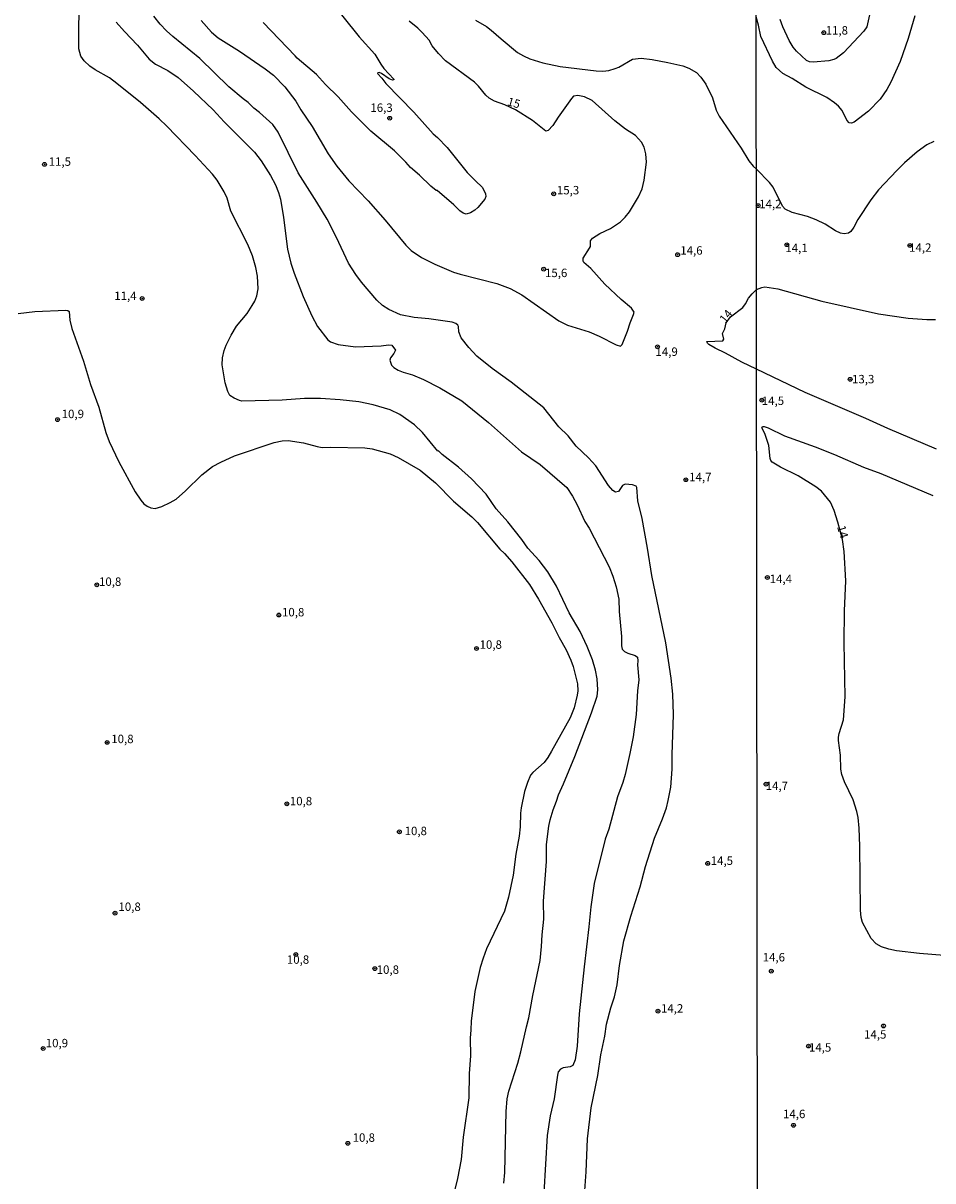
# Model space of a CAD drawing. Units: millimetres. Extents: x 187963 to 190374, y 1654889 to 1657665.
# Drawn here: x 188229 to 188499, y 1655587 to 1655930 of the extents above; entities that cross this region are included whole.
import ezdxf
from ezdxf.enums import TextEntityAlignment as Align

# ---------------------------------------------------------------- set-up
doc = ezdxf.new("R2010")
doc.units = ezdxf.units.MM
for name, color, linetype in [('IMAGEM', 7, 'Continuous'), ('V-CURVA_DE_NIVEL', 4, 'Continuous'), ('V-CURVA_MESTRA', 1, 'Continuous'), ('V-PONTO_DE_APARELHO', 4, 'Continuous'), ('V-TEXTO_DE_ALTIMETRIA', 2, 'Continuous'), ('X-LIMITE_1000', 7, 'Continuous')]:
    doc.layers.add(name, color=color, linetype=linetype)
picture_1 = doc.add_image_def('image1.jpg', size_in_pixel=(4018, 4626))

# ---------------------------------------------------------------- blocks, each defined once
blk = doc.blocks.new('805')
at = {"color": 0, "linetype": 'ByBlock', "lineweight": -2}
for radius in [0.562, 0.0806]:
    blk.add_circle((0, 0), radius, dxfattribs=at)

msp = doc.modelspace()

# ---------------------------------------------------------------- linework, layer by layer
at = {"layer": 'V-CURVA_DE_NIVEL'}
for points in [[(188318.44, 1655938.68), (188328.49, 1655925.96), (188333.14, 1655920.8), (188334.89, 1655917.89), (188335.87, 1655916.59), (188338.78, 1655913.45), (188338.82, 1655913.22), (188338.44, 1655913.13), (188337.41, 1655913.49), (188335.15, 1655915.09), (188334.47, 1655915.41), (188334.02, 1655915.33), (188333.91, 1655915.14), (188335.26, 1655913.73), (188336.45, 1655912.11), (188344.75, 1655903.63), (188350.43, 1655897.19), (188351.72, 1655896.12), (188354.59, 1655893.09), (188360.55, 1655885.72), (188362.88, 1655883.32), (188365.11, 1655881.3), (188365.99, 1655879.35), (188366.05, 1655878.58), (188365.8, 1655877.81), (188363.66, 1655875.29), (188362.77, 1655874.5), (188361.49, 1655873.71), (188360.21, 1655873.34), (188359.4, 1655873.62), (188358.35, 1655874.39), (188356.62, 1655876.1), (188351.6, 1655880.37), (188351.39, 1655880.37), (188349.79, 1655881.63), (188346.4, 1655884.96), (188343.73, 1655887.17), (188342.38, 1655888.78), (188338.99, 1655892.11), (188332.01, 1655897.95), (188326.21, 1655903.74), (188322.26, 1655908.16), (188318.56, 1655911.79), (188315.81, 1655914.75), (188310.09, 1655919.62), (188309.52, 1655920.37), (188300.02, 1655930.2)], [(188371.41, 1655585.86), (188371.67, 1655588.98), (188372.09, 1655607.08), (188372.37, 1655610.88), (188372.88, 1655613.1), (188375.53, 1655621.38), (188376.43, 1655624.75), (188378.11, 1655632.18), (188378.86, 1655634.87), (188380.03, 1655641.49), (188382.23, 1655651.86), (188382.62, 1655656), (188382.75, 1655659.5), (188383.24, 1655664.11), (188383.17, 1655669.53), (188384.03, 1655681.27), (188384.11, 1655686.31), (188384.73, 1655691.73), (188385.11, 1655693.61), (188386.01, 1655696.55), (188387.04, 1655699.16), (188387.59, 1655701.04), (188389.11, 1655704.28), (188392.44, 1655712.39), (188397.41, 1655725.41), (188399.09, 1655730.32), (188399.29, 1655732.2), (188399.05, 1655735.44), (188398.63, 1655738.05), (188397.71, 1655741.08), (188396.11, 1655745.05), (188394.04, 1655749.49), (188390.77, 1655755.08), (188387.04, 1655762.98), (188384.5, 1655767.2), (188381.93, 1655770.62), (188378.56, 1655774.2), (188376.71, 1655776.85), (188372.61, 1655782.02), (188369.17, 1655785.94), (188366.2, 1655790.3), (188361.83, 1655794.82), (188358.01, 1655798.28), (188353.14, 1655802.03), (188352.03, 1655803.08), (188351.86, 1655803.04), (188347.29, 1655808.53), (188344.92, 1655810.89), (188340.55, 1655813.88), (188337.67, 1655815.31), (188332.63, 1655816.82), (188328.45, 1655817.64), (188322.86, 1655818.28), (188317.01, 1655818.66), (188312.31, 1655818.62), (188305.7, 1655818.19), (188293.75, 1655817.89), (188292.98, 1655818.04), (188291.4, 1655818.72), (188290.18, 1655819.58), (188289.56, 1655820.73), (188289.56, 1655820.73), (188288.79, 1655823.34), (188287.91, 1655828.63), (188287.98, 1655830.77), (188288.51, 1655832.9), (188289.09, 1655834.48), (188290.58, 1655837.43), (188292.16, 1655840.11), (188295.26, 1655843.91), (188296.81, 1655846.22), (188297.54, 1655847.54), (188298.12, 1655849.12), (188298.54, 1655851.21), (188298.33, 1655854.93), (188297.82, 1655857.57), (188296.86, 1655860.95), (188295.47, 1655864.36), (188290.43, 1655874.22), (188289.32, 1655878.15), (188288.51, 1655879.99), (188286.4, 1655883.49), (188285.01, 1655885.19), (188279.91, 1655890.72), (188271.5, 1655899.45), (188269.16, 1655901.69), (188263.67, 1655906.45), (188256.67, 1655912.17), (188254.47, 1655913.79), (188250.18, 1655916.18), (188248.66, 1655917.23), (188246.98, 1655918.83), (188245.93, 1655920.28), (188245.35, 1655922.37), (188245.4, 1655930.02), (188245.67, 1655934.88)], [(188256.45, 1655930.36), (188258.86, 1655927.58), (188262.75, 1655923.5), (188266.19, 1655919.39), (188268.07, 1655917.91), (188271.72, 1655915.95), (188274.79, 1655913.86), (188279.38, 1655909.88), (188285.18, 1655904.31), (188288.47, 1655900.79), (188297.48, 1655891.76), (188299.42, 1655889.23), (188302.24, 1655884.81), (188303.69, 1655882.1), (188304.63, 1655879.77), (188305.2, 1655877.77), (188306.1, 1655872.34), (188307.23, 1655863), (188308.25, 1655858.81), (188309.19, 1655855.82), (188311.9, 1655848.91), (188314.44, 1655843.23), (188316.13, 1655840.03), (188319.21, 1655836.1), (188320, 1655835.5), (188322.3, 1655834.69), (188327.43, 1655833.94), (188335.02, 1655834.28), (188337.24, 1655834.63), (188338.16, 1655834.5), (188339.25, 1655832.96), (188338.78, 1655832), (188337.84, 1655830.68), (188337.58, 1655830), (188338.14, 1655828.55), (188338.74, 1655827.86), (188340.1, 1655827.05), (188341.51, 1655826.47), (188344.33, 1655825.66), (188347.57, 1655824.32), (188352.42, 1655821.84), (188358.93, 1655817.96), (188366.83, 1655811.51), (188376.64, 1655802.8), (188382.17, 1655799.07), (188390.09, 1655792.21), (188391.75, 1655789.72), (188393.2, 1655787.14), (188395.47, 1655782.14), (188396.75, 1655780.14), (188402.64, 1655768.7), (188403.75, 1655765.97), (188404.69, 1655762.76), (188405.52, 1655759.09), (188405.61, 1655755.42), (188406.29, 1655748.04), (188406.33, 1655745.3), (188406.33, 1655745.3), (188406.54, 1655744.32), (188407.19, 1655743.61), (188408.23, 1655743.1), (188410.37, 1655742.44), (188411.07, 1655741.91), (188411.18, 1655740.78), (188411.09, 1655739.63), (188411.45, 1655735.14), (188411.09, 1655731.86), (188410.69, 1655724.88), (188409.79, 1655718.24), (188408.83, 1655713.33), (188407.36, 1655707.06), (188406.67, 1655704.71), (188405.11, 1655700.44), (188402.6, 1655690.88), (188401.49, 1655687.85), (188398.18, 1655674.78), (188397.17, 1655667.78), (188396.64, 1655661.89), (188395.23, 1655650.02), (188393.76, 1655636.02), (188393.18, 1655626.42), (188392.61, 1655622.45), (188391.9, 1655620.76), (188391.12, 1655620.37), (188389.02, 1655620.01), (188388.19, 1655619.67), (188387.55, 1655618.82), (188387.31, 1655617.88), (188386.37, 1655610.88), (188385.2, 1655605.76), (188384.3, 1655599.91), (188383.24, 1655582.92)], [(188395.23, 1655580.87), (188395.81, 1655589.19), (188396.19, 1655599.01), (188397.3, 1655608.19), (188399.31, 1655617.8), (188400.18, 1655623.94), (188401.4, 1655629.41), (188401.91, 1655632.95), (188403.15, 1655637.82), (188404.2, 1655641.1), (188405.01, 1655644.65), (188405.71, 1655650.37), (188407.03, 1655657.71), (188409.11, 1655665.05), (188411.84, 1655673.76), (188413.42, 1655679.74), (188416.08, 1655688.19), (188418.5, 1655693.95), (188419.63, 1655697.2), (188420.2, 1655699.33), (188420.91, 1655703.34), (188421.34, 1655708.68), (188421.31, 1655712.95), (188421.72, 1655724.86), (188421.51, 1655730.92), (188421.04, 1655735.66), (188419.44, 1655746.16), (188415.34, 1655766.09), (188414.04, 1655774.29), (188412.42, 1655783), (188411.13, 1655788.33), (188410.88, 1655792.22), (188410.69, 1655792.62), (188409.56, 1655793.05), (188407.42, 1655793.2), (188406.65, 1655792.88), (188405.39, 1655791.04), (188404.56, 1655790.91), (188403.75, 1655791.36), (188402.47, 1655792.86), (188398.67, 1655798.66), (188396.56, 1655801.07), (188392.86, 1655804.53), (188390.47, 1655807.59), (188387.74, 1655810.23), (188383.32, 1655815.91), (188373.55, 1655823.55), (188367.91, 1655827.6), (188363.45, 1655831.26), (188361, 1655833.75), (188358.73, 1655836.66), (188358.07, 1655838.45), (188357.99, 1655839.99), (188357.8, 1655840.41), (188357.18, 1655840.92), (188356.11, 1655841.31), (188349.2, 1655842.27), (188344.84, 1655842.65), (188340.74, 1655843.48), (188337.35, 1655845.02), (188335.43, 1655846.3), (188333.74, 1655847.82), (188329.21, 1655853.13), (188327.49, 1655855.44), (188327.49, 1655855.44), (188325.31, 1655858.77), (188321.77, 1655866.45), (188318.97, 1655871.83), (188316, 1655876.95), (188310.39, 1655885.66), (188304.5, 1655897.7), (188302.9, 1655900.01), (188298.97, 1655903.57), (188297.31, 1655904.78), (188295.56, 1655906.47), (188294.06, 1655907.56), (188289.84, 1655911.14), (188281.28, 1655919.53), (188273.25, 1655926.06), (188271.33, 1655927.79), (188269.45, 1655929.69), (188267.57, 1655932.15)], [(188363.03, 1655930.91), (188366.27, 1655929.05), (188367.7, 1655927.98), (188370.58, 1655925.34), (188375.47, 1655921.28), (188377.2, 1655920.32), (188379.16, 1655919.49), (188382.96, 1655918.31), (188388.13, 1655917.14), (188398.76, 1655915.86), (188400.76, 1655915.82), (188402.51, 1655916.03), (188404.48, 1655916.54), (188405.55, 1655916.99), (188409.58, 1655919.32), (188412.12, 1655919.62), (188415.45, 1655919.25), (188420.1, 1655918.38), (188424.46, 1655917.36), (188426.33, 1655916.65), (188428.51, 1655915.39), (188429.81, 1655913.97), (188431.28, 1655911.92), (188433.29, 1655907.9), (188434.44, 1655904.19), (188435.27, 1655902.44), (188441.76, 1655892.98), (188444.11, 1655889.16), (188445.35, 1655887.62), (188446.31, 1655886.71)], [(188493.27, 1655932.24), (188491.31, 1655925.51), (188488.93, 1655918.66), (188486.23, 1655912.49), (188484.97, 1655910.32), (188482.99, 1655907.44), (188479.61, 1655903.93), (188475.31, 1655900.67), (188474.5, 1655900.37), (188473.88, 1655900.48), (188473.18, 1655901.25), (188471.79, 1655904.1), (188470.63, 1655905.44), (188469.44, 1655906.42), (188467.18, 1655907.93), (188461.01, 1655911.04), (188456.96, 1655913.63), (188454.15, 1655915.14), (188452.15, 1655916.83), (188451.08, 1655918.75), (188447.59, 1655926.03), (188446.91, 1655929.39), (188446.26, 1655931.94)], [(188479.85, 1655932.49), (188479.03, 1655928.96), (188478.22, 1655927.62), (188472.12, 1655921.21), (188469.95, 1655919.55), (188469.31, 1655919.23), (188467.78, 1655918.85), (188463.14, 1655918.44), (188462.03, 1655918.55), (188461.19, 1655918.93), (188458.19, 1655921.7), (188457.19, 1655922.94), (188456.02, 1655924.88), (188454.13, 1655928.92), (188453.38, 1655931.09)], [(188498.94, 1655894.92), (188496.89, 1655893.88), (188494.02, 1655891.88), (188490.25, 1655888.58), (188487.93, 1655886.31), (188482.58, 1655880.62), (188480.27, 1655877.62), (188476.41, 1655871.75), (188475.22, 1655869.45), (188474.37, 1655868.21), (188473.61, 1655867.68), (188472.33, 1655867.55), (188471.31, 1655867.74), (188469.78, 1655868.4), (188466.75, 1655870.38), (188464.07, 1655871.72), (188461.52, 1655872.62), (188456.92, 1655873.81), (188454.87, 1655874.79), (188454.02, 1655875.75), (188451.32, 1655881.37), (188450.19, 1655882.71), (188446.31, 1655886.71)], [(188499.76, 1655803.59), (188485.31, 1655809.74), (188478.8, 1655812.77), (188460.75, 1655820.47), (188446.37, 1655827.32), (188442.04, 1655829.44), (188437.13, 1655832.13), (188434.1, 1655833.58), (188432.24, 1655834.71), (188431.82, 1655835.07), (188431.62, 1655835.61), (188436.37, 1655835.78), (188436.64, 1655836.27), (188436.3, 1655837.94), (188436.92, 1655839.3), (188437.34, 1655841.13), (188438.65, 1655842.87), (188442.34, 1655845.64), (188443.11, 1655846.73), (188443.96, 1655848.46), (188445.09, 1655849.74), (188446.34, 1655850.99), (188447.94, 1655851.59), (188448.87, 1655851.76), (188452.71, 1655851.21), (188465.73, 1655847.57), (188482.5, 1655843.76), (188491.36, 1655842.52), (188496.89, 1655842.05), (188499.49, 1655842.1)], [(188227.41, 1655843.89), (188232.27, 1655844.49), (188241.49, 1655844.87), (188242.14, 1655844.72), (188242.52, 1655844.46), (188242.73, 1655841.87), (188243.31, 1655839.39), (188246.74, 1655829.74), (188248.79, 1655822.83), (188251.27, 1655816.04), (188253.4, 1655808.53), (188254.38, 1655805.88), (188257.2, 1655799.9), (188262.11, 1655790.94), (188263.73, 1655788.44), (188264.65, 1655787.42), (188265.61, 1655786.73), (188266.68, 1655786.26), (188267.96, 1655786), (188269.97, 1655786.64), (188272.49, 1655787.8), (188274.19, 1655788.8), (188277.01, 1655791.25), (188281.83, 1655796.04), (188285.04, 1655798.45), (188287.47, 1655799.79), (188291.53, 1655801.61), (188303.31, 1655805.64), (188305.66, 1655806.11), (188305.66, 1655806.11), (188307.49, 1655806.24), (188311.97, 1655805.51), (188316.03, 1655804.4), (188317.52, 1655804.15), (188320, 1655804.23), (188330.2, 1655804.02), (188332.34, 1655803.74), (188337.67, 1655802.23), (188340.06, 1655801.14), (188346.55, 1655797.36), (188351.16, 1655793.62), (188356.49, 1655788.22), (188361.9, 1655783.51), (188363.58, 1655781.82), (188370.26, 1655773.9), (188371.61, 1655772.67), (188373.83, 1655770.17), (188378.99, 1655763.45), (188381.72, 1655759.14), (188385.61, 1655752.09), (188387.82, 1655747.7), (188389.87, 1655744.07), (188391.24, 1655741.04), (188391.99, 1655739.16), (188393.23, 1655733.99), (188393.33, 1655731.94), (188393.16, 1655730.58), (188392.29, 1655726.91), (188391.11, 1655723.88), (188385.59, 1655713.97), (188384.5, 1655712.14), (188383.36, 1655710.64), (188380.02, 1655707.67), (188379.35, 1655706.88), (188378.39, 1655704.75), (188377.56, 1655702.06), (188376.58, 1655697.2), (188376.36, 1655695.62), (188376.24, 1655691.6), (188375.96, 1655688.79), (188375, 1655683.49), (188374.19, 1655677.17), (188372.78, 1655670.73), (188371.63, 1655666.55), (188366.29, 1655655.32), (188365.24, 1655652.59), (188364.41, 1655649.77), (188362.85, 1655642.68), (188361.68, 1655633.89), (188361.64, 1655631.28), (188361.4, 1655628.89), (188361.51, 1655623.56), (188361.17, 1655618.35), (188361, 1655611.09), (188359.4, 1655599.44), (188358.8, 1655592.87), (188357.71, 1655587.15), (188356.77, 1655583.56)], [(188502.04, 1655653.37), (188494.72, 1655653.94), (188487.87, 1655654.79), (188485.65, 1655655.26), (188483.4, 1655655.98), (188483.4, 1655655.98), (188481.88, 1655656.79), (188480.35, 1655658.39), (188477.77, 1655663.12), (188477.35, 1655664.65), (188477.16, 1655666.86), (188477.01, 1655685.85), (188476.82, 1655691.13), (188476.48, 1655694.28), (188476.11, 1655696.15), (188475.01, 1655699.52), (188472.41, 1655704.88), (188471.62, 1655707.09), (188471.39, 1655708.62), (188471.31, 1655712.84), (188470.69, 1655717.22), (188470.69, 1655718.16), (188470.92, 1655719.27), (188472.13, 1655723.31), (188472.67, 1655730.16), (188472.35, 1655746.17), (188472.5, 1655755.66), (188472.84, 1655764.57), (188472.39, 1655773.29), (188471.84, 1655776.82), (188470.52, 1655781.97), (188469.37, 1655785.42), (188468.31, 1655787.91), (188465.64, 1655791.14), (188463.98, 1655792.42), (188458.67, 1655795.67), (188453.51, 1655798.25), (188451, 1655799.74), (188450.62, 1655800.21), (188450.4, 1655800.87), (188450, 1655804.75), (188448.83, 1655808.28), (188447.93, 1655810), (188448.17, 1655810.32), (188448.66, 1655810.34), (188449.81, 1655809.98), (188454.66, 1655807.57), (188463.73, 1655804.34), (188469.52, 1655802.06), (188478.12, 1655798.29), (188483.19, 1655796.38), (188498.68, 1655789.86)]]:
    msp.add_lwpolyline(points, dxfattribs=at)
at = {"layer": 'V-CURVA_MESTRA'}
msp.add_lwpolyline([(188281.64, 1655930.83), (188284.73, 1655927.37), (188286.66, 1655925.64), (188293.06, 1655921.73), (188300.62, 1655916.48), (188303.05, 1655914.56), (188306.49, 1655911.12), (188309.77, 1655906.84), (188311.25, 1655904.32), (188314.58, 1655899.41), (188319.31, 1655891.26), (188321.85, 1655887.62), (188325.48, 1655883.25), (188331.16, 1655877.27), (188336.22, 1655871.58), (188342.32, 1655864.14), (188343.92, 1655862.53), (188347.02, 1655860.5), (188350.99, 1655858.47), (188356.45, 1655856.14), (188358.42, 1655855.52), (188369.35, 1655852.77), (188373.27, 1655851.26), (188376.77, 1655849.46), (188387.7, 1655841.67), (188390.31, 1655840.39), (188396.71, 1655838.41), (188399.7, 1655837.13), (188404.73, 1655834.54), (188406.01, 1655834.14), (188406.5, 1655834.69), (188408.13, 1655838.66), (188408.87, 1655841.14), (188409.92, 1655843.57), (188410.03, 1655844.23), (188409.9, 1655844.62), (188409.24, 1655845.49), (188406.21, 1655848.05), (188401.34, 1655852.56), (188397.17, 1655857.28), (188395.15, 1655858.98), (188394.96, 1655859.41), (188394.92, 1655860.33), (188396.86, 1655863.25), (188397.07, 1655863.76), (188397.07, 1655865.41), (188397.71, 1655866.24), (188399.86, 1655867.6), (188403.07, 1655869.12), (188405.97, 1655871.08), (188407.42, 1655872.47), (188408.7, 1655874.01), (188411.35, 1655878.45), (188412.42, 1655880.92), (188413.08, 1655883.4), (188413.72, 1655888.82), (188413.55, 1655891.3), (188413.01, 1655893.26), (188412.25, 1655894.71), (188410.5, 1655896.67), (188407.46, 1655898.57), (188404.35, 1655901.05), (188397.62, 1655907.07), (188395.34, 1655908.22), (188393.34, 1655908.58), (188392.12, 1655908.35), (188391.5, 1655907.71), (188387.53, 1655902.14), (188385.93, 1655899.62), (188384.58, 1655898.19), (188383.9, 1655898.02), (188383.9, 1655898.02), (188379.87, 1655901.15), (188374.91, 1655904.32), (188371.71, 1655905.84), (188368.62, 1655906.88), (188367.06, 1655907.77), (188366.06, 1655908.65), (188363.94, 1655911.3), (188362.73, 1655912.49), (188354.1, 1655918.85), (188352.01, 1655921.03), (188350.2, 1655923.29), (188349.22, 1655924.94), (188347.23, 1655927.3), (188345.93, 1655928.52), (188343.3, 1655930.59)], dxfattribs=at)
at = {"layer": 'X-LIMITE_1000'}
msp.add_line((188447.35, 1654889.41), (188444.43, 1657660.87), dxfattribs=at)

# ---------------------------------------------------------------- block references
at = {"layer": 'V-PONTO_DE_APARELHO', "xscale": 0.999998301267624, "yscale": 0.999998301267624, "zscale": 0.999998301267624}
for p in [(188466.3, 1655927.2), (188337.57, 1655901.82), (188235.19, 1655888.14), (188386.21, 1655879.39), (188446.83, 1655875.9), (188455.34, 1655864.28), (188491.83, 1655864.06), (188422.97, 1655861.32), (188383.23, 1655857.05), (188264.16, 1655848.32), (188417, 1655834), (188474.13, 1655824.36), (188447.93, 1655818.17), (188239.06, 1655812.38), (188425.4, 1655794.54), (188449.58, 1655765.54), (188250.68, 1655763.38), (188304.68, 1655754.39), (188363.33, 1655744.48), (188253.76, 1655716.6), (188449.19, 1655704.23), (188307.06, 1655698.36), (188340.44, 1655690.07), (188431.88, 1655680.7), (188256.11, 1655665.93), (188309.71, 1655653.68), (188333.15, 1655649.47), (188450.74, 1655648.72), (188417.12, 1655636.85), (188484.01, 1655632.46), (188234.77, 1655625.79), (188461.79, 1655626.49), (188457.32, 1655602.99), (188325.14, 1655597.64)]:
    msp.add_blockref('805', p, dxfattribs=at)

# ---------------------------------------------------------------- texts
at = {"layer": 'V-TEXTO_DE_ALTIMETRIA'}
for s, p in [('11,8', (188466.86, 1655925.87)), ('16,3', (188331.83, 1655902.93)), ('11,5', (188236.41, 1655886.92)), ('15,3', (188387.15, 1655878.45)), ('14,2', (188447.16, 1655874.35)), ('14,1', (188454.9, 1655861.3)), ('14,2', (188491.61, 1655861.41)), ('14,6', (188423.74, 1655860.56)), ('15,6', (188383.62, 1655853.9)), ('11,4', (188255.87, 1655847.1)), ('14,9', (188416.39, 1655830.52)), ('13,3', (188474.68, 1655822.37)), ('14,5', (188447.93, 1655815.96)), ('10,9', (188240.27, 1655812.04)), ('14,7', (188426.39, 1655793.33)), ('10,8', (188251.34, 1655762.28)), ('14,4', (188450.25, 1655763.11)), ('10,8', (188305.62, 1655753.22)), ('10,8', (188364.22, 1655743.6)), ('10,8', (188254.98, 1655715.6)), ('14,7', (188449.08, 1655701.69)), ('10,8', (188307.94, 1655697.15)), ('10,8', (188341.99, 1655688.3)), ('14,5', (188432.77, 1655679.48)), ('10,8', (188257.11, 1655665.82)), ('10,8', (188307.06, 1655650.14)), ('14,6', (188448.19, 1655650.82)), ('10,8', (188333.7, 1655647.15)), ('14,2', (188418.01, 1655635.64)), ('14,5', (188478.26, 1655627.93)), ('10,9', (188235.55, 1655625.35)), ('14,5', (188461.9, 1655624.06)), ('14,6', (188454.22, 1655604.32)), ('10,8', (188326.57, 1655597.31))]:
    msp.add_text(s, height=2.5, dxfattribs=at).set_placement(p, align=Align.BOTTOM_LEFT)
for s, rotation, p in [('15', 344, (188372.01, 1655904.98)), ('14', 51, (188437.67, 1655840.32)), ('14', 286, (188469.48, 1655780.36))]:
    msp.add_text(s, height=2.5, rotation=rotation, dxfattribs=at).set_placement(p, align=Align.BOTTOM_LEFT)

# ---------------------------------------------------------------- referenced raster images: frames only (the image files are external)
at = {"layer": 'IMAGEM'}
image = msp.add_image(picture_1, insert=(187962.74, 1654888.93), size_in_units=(2410.83, 2775.64), dxfattribs=at)
image.dxf.flags = 7

doc.saveas('drawing.dxf')
